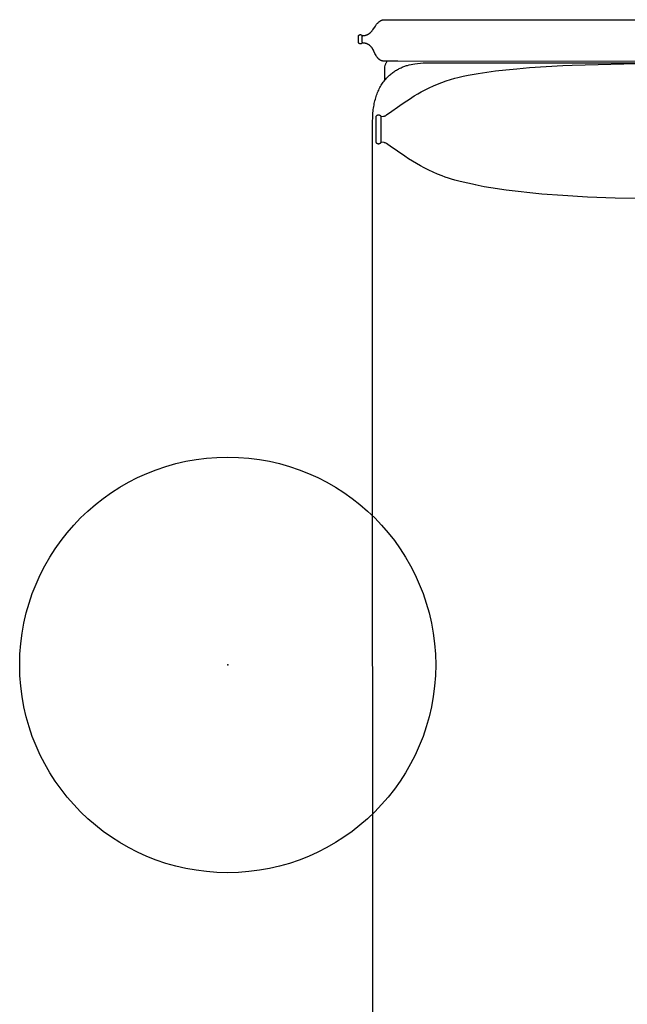
# Model space of a CAD drawing. Units: inches. Extents: x -528 to 699, y -489 to 314.
# Drawn here: x -199 to -174, y 16 to 56 of the extents above; entities that cross this region are included whole.
import ezdxf

# ---------------------------------------------------------------- set-up
doc = ezdxf.new("R2010")
doc.units = ezdxf.units.IN
doc.header["$MEASUREMENT"] = 0
doc.layers.add('SEAT', color=5, linetype='Continuous')
doc.layers.add('TABLE', color=6, linetype='Continuous')

# ---------------------------------------------------------------- blocks, each defined once
blk = doc.blocks.new('3HSSH2104_0P')
at = {"layer": 'SEAT'}
for p, q in [((-33.72, -11.288), (-33.72, 7.005)), ((-31.967, -10.775), (-31.967, 7.006)), ((-32.019, 2.238), (-32.028, -11.949)), ((-31.875, -4.854), (-31.966, -0.833)), ((-26.429, -0.833), (-26.459, -3.107)), ((-26.459, -3.107), (-26.502, -4.229)), ((-26.502, -4.229), (-26.558, -5.235)), ((-31.856, -5.235), (-31.875, -4.854)), ((-31.816, -5.918), (-31.856, -5.235)), ((-26.558, -5.235), (-26.623, -6.099)), ((-31.77, -6.595), (-31.816, -5.918)), ((-26.623, -6.099), (-26.781, -7.549)), ((-31.727, -7.111), (-31.77, -6.595)), ((-31.684, -7.553), (-31.727, -7.111)), ((-31.637, -7.973), (-31.684, -7.553)), ((-26.781, -7.549), (-26.876, -8.168)), ((-31.591, -8.327), (-31.637, -7.973)), ((-31.537, -8.68), (-31.591, -8.327)), ((-26.876, -8.168), (-26.923, -8.434)), ((-31.465, -9.084), (-31.537, -8.68)), ((-26.992, -8.789), (-27.06, -9.107)), ((-26.923, -8.434), (-26.997, -8.809)), ((-31.419, -9.298), (-31.465, -9.084)), ((-27.06, -9.107), (-27.134, -9.418)), ((-31.368, -9.512), (-31.419, -9.298)), ((-31.336, -9.635), (-31.368, -9.512)), ((-27.134, -9.418), (-27.193, -9.635)), ((-31.285, -9.812), (-31.336, -9.635)), ((-31.229, -9.987), (-31.285, -9.812)), ((-31.168, -10.161), (-31.229, -9.987)), ((-27.315, -10.02), (-27.361, -10.146)), ((-27.272, -9.892), (-27.315, -10.02)), ((-27.231, -9.764), (-27.272, -9.892)), ((-27.193, -9.635), (-27.231, -9.764)), ((-31.101, -10.333), (-31.168, -10.161)), ((-31.029, -10.502), (-31.101, -10.333)), ((-27.434, -10.332), (-27.512, -10.515)), ((-27.361, -10.146), (-27.434, -10.332)), ((-31.967, -10.806), (-31.967, -10.775)), ((-31.962, -10.92), (-31.967, -10.806)), ((-30.952, -10.669), (-31.029, -10.502)), ((-30.781, -11.001), (-30.952, -10.669)), ((-27.596, -10.695), (-27.686, -10.873)), ((-27.512, -10.515), (-27.596, -10.695)), ((-31.955, -11.033), (-31.962, -10.92)), ((-31.944, -11.147), (-31.955, -11.033)), ((-31.93, -11.26), (-31.944, -11.147)), ((-30.7, -11.142), (-30.781, -11.001)), ((-30.616, -11.282), (-30.7, -11.142)), ((-27.863, -11.192), (-27.957, -11.348)), ((-27.772, -11.034), (-27.863, -11.192)), ((-27.686, -10.873), (-27.772, -11.034)), ((-33.72, -12.478), (-33.72, -11.288)), ((-31.916, -11.335), (-31.93, -11.26)), ((-31.9, -11.41), (-31.916, -11.335)), ((-31.882, -11.485), (-31.9, -11.41)), ((-31.861, -11.56), (-31.882, -11.485)), ((-31.85, -11.597), (-31.861, -11.56)), ((-31.838, -11.634), (-31.85, -11.597)), ((-30.492, -11.478), (-30.616, -11.282)), ((-30.349, -11.691), (-30.492, -11.478)), ((-28.061, -11.511), (-28.167, -11.672)), ((-27.957, -11.348), (-28.061, -11.511)), ((-32.028, -11.949), (-32.028, -12.478)), ((-31.825, -11.67), (-31.838, -11.634)), ((-31.812, -11.707), (-31.825, -11.67)), ((-31.797, -11.743), (-31.812, -11.707)), ((-31.783, -11.779), (-31.797, -11.743)), ((-31.767, -11.815), (-31.783, -11.779)), ((-31.751, -11.85), (-31.767, -11.815)), ((-31.732, -11.89), (-31.751, -11.85)), ((-31.712, -11.928), (-31.732, -11.89)), ((-31.691, -11.966), (-31.712, -11.928)), ((-31.67, -12.004), (-31.691, -11.966)), ((-31.647, -12.041), (-31.67, -12.004)), ((-30.23, -11.862), (-30.349, -11.691)), ((-29.925, -12.288), (-30.23, -11.862)), ((-28.167, -11.672), (-28.579, -12.265)), ((-32.007, -12.398), (-32.028, -12.385)), ((-31.985, -12.411), (-32.007, -12.398)), ((-31.964, -12.423), (-31.985, -12.411)), ((-31.942, -12.434), (-31.964, -12.423)), ((-31.624, -12.077), (-31.647, -12.041)), ((-31.6, -12.113), (-31.624, -12.077)), ((-31.575, -12.148), (-31.6, -12.113)), ((-31.549, -12.182), (-31.575, -12.148)), ((-31.522, -12.216), (-31.549, -12.182)), ((-31.495, -12.25), (-31.522, -12.216)), ((-31.466, -12.283), (-31.495, -12.25)), ((-31.437, -12.315), (-31.466, -12.283)), ((-31.407, -12.346), (-31.437, -12.315)), ((-31.376, -12.377), (-31.407, -12.346)), ((-31.344, -12.407), (-31.376, -12.377)), ((-31.304, -12.442), (-31.344, -12.407)), ((-29.855, -12.393), (-29.925, -12.288)), ((-29.838, -12.42), (-29.855, -12.393)), ((-29.811, -12.471), (-29.838, -12.42)), ((-28.675, -12.416), (-28.703, -12.467)), ((-28.639, -12.359), (-28.675, -12.416)), ((-28.579, -12.265), (-28.639, -12.359)), ((-33.72, -12.49), (-33.72, -12.478)), ((-33.72, -12.503), (-33.72, -12.49)), ((-33.719, -12.515), (-33.72, -12.503)), ((-33.718, -12.527), (-33.719, -12.515)), ((-33.716, -12.539), (-33.718, -12.527)), ((-33.714, -12.55), (-33.716, -12.539)), ((-33.712, -12.561), (-33.714, -12.55)), ((-33.709, -12.572), (-33.712, -12.561)), ((-33.706, -12.583), (-33.709, -12.572)), ((-33.703, -12.594), (-33.706, -12.583)), ((-33.699, -12.604), (-33.703, -12.594)), ((-33.695, -12.614), (-33.699, -12.604)), ((-33.691, -12.624), (-33.695, -12.614)), ((-33.686, -12.634), (-33.691, -12.624)), ((-33.682, -12.644), (-33.686, -12.634)), ((-33.677, -12.653), (-33.682, -12.644)), ((-33.671, -12.662), (-33.677, -12.653)), ((-33.666, -12.671), (-33.671, -12.662)), ((-33.66, -12.68), (-33.666, -12.671)), ((-33.654, -12.689), (-33.66, -12.68)), ((-33.648, -12.698), (-33.654, -12.689)), ((-33.641, -12.706), (-33.648, -12.698)), ((-33.635, -12.715), (-33.641, -12.706)), ((-33.628, -12.723), (-33.635, -12.715)), ((-33.621, -12.731), (-33.628, -12.723)), ((-33.613, -12.739), (-33.621, -12.731)), ((-33.606, -12.747), (-33.613, -12.739)), ((-33.598, -12.754), (-33.606, -12.747)), ((-33.583, -12.769), (-33.598, -12.754)), ((-33.566, -12.784), (-33.583, -12.769)), ((-33.549, -12.798), (-33.566, -12.784)), ((-33.532, -12.812), (-33.549, -12.798)), ((-33.514, -12.826), (-33.532, -12.812)), ((-33.496, -12.839), (-33.514, -12.826)), ((-32.248, -12.825), (-32.267, -12.836)), ((-32.228, -12.813), (-32.248, -12.825)), ((-32.21, -12.8), (-32.228, -12.813)), ((-32.191, -12.787), (-32.21, -12.8)), ((-32.183, -12.781), (-32.191, -12.787)), ((-32.174, -12.774), (-32.183, -12.781)), ((-32.165, -12.767), (-32.174, -12.774)), ((-32.157, -12.76), (-32.165, -12.767)), ((-32.149, -12.753), (-32.157, -12.76)), ((-32.141, -12.745), (-32.149, -12.753)), ((-32.133, -12.738), (-32.141, -12.745)), ((-32.126, -12.73), (-32.133, -12.738)), ((-32.118, -12.722), (-32.126, -12.73)), ((-32.111, -12.714), (-32.118, -12.722)), ((-32.104, -12.706), (-32.111, -12.714)), ((-32.098, -12.698), (-32.104, -12.706)), ((-32.091, -12.689), (-32.098, -12.698)), ((-32.085, -12.68), (-32.091, -12.689)), ((-32.079, -12.671), (-32.085, -12.68)), ((-32.074, -12.662), (-32.079, -12.671)), ((-32.068, -12.652), (-32.074, -12.662)), ((-32.063, -12.642), (-32.068, -12.652)), ((-32.059, -12.632), (-32.063, -12.642)), ((-32.054, -12.622), (-32.059, -12.632)), ((-32.05, -12.612), (-32.054, -12.622)), ((-32.046, -12.601), (-32.05, -12.612)), ((-32.043, -12.59), (-32.046, -12.601)), ((-32.04, -12.579), (-32.043, -12.59)), ((-32.037, -12.567), (-32.04, -12.579)), ((-32.035, -12.555), (-32.037, -12.567)), ((-32.032, -12.543), (-32.035, -12.555)), ((-32.031, -12.531), (-32.032, -12.543)), ((-32.029, -12.518), (-32.031, -12.531)), ((-32.028, -12.505), (-32.029, -12.518)), ((-32.028, -12.478), (-32.028, -12.492)), ((-32.028, -12.492), (-32.028, -12.505)), ((-31.919, -12.444), (-31.942, -12.434)), ((-31.896, -12.454), (-31.919, -12.444)), ((-31.873, -12.463), (-31.896, -12.454)), ((-31.85, -12.471), (-31.873, -12.463)), ((-31.803, -12.478), (-31.85, -12.471)), ((-31.261, -12.478), (-31.803, -12.478)), ((-31.264, -12.476), (-31.304, -12.442)), ((-31.223, -12.508), (-31.264, -12.476)), ((-31.181, -12.54), (-31.223, -12.508)), ((-31.138, -12.57), (-31.181, -12.54)), ((-31.094, -12.599), (-31.138, -12.57)), ((-31.05, -12.626), (-31.094, -12.599)), ((-31.004, -12.653), (-31.05, -12.626)), ((-30.956, -12.68), (-31.004, -12.653)), ((-30.906, -12.705), (-30.956, -12.68)), ((-30.856, -12.729), (-30.906, -12.705)), ((-30.805, -12.752), (-30.856, -12.729)), ((-30.754, -12.773), (-30.805, -12.752)), ((-30.702, -12.794), (-30.754, -12.773)), ((-30.65, -12.813), (-30.702, -12.794)), ((-30.597, -12.83), (-30.65, -12.813)), ((-29.85, -12.725), (-29.849, -12.722)), ((-29.85, -12.728), (-29.85, -12.725)), ((-29.85, -12.732), (-29.85, -12.728)), ((-29.85, -12.735), (-29.85, -12.732)), ((-29.85, -12.738), (-29.85, -12.735)), ((-29.85, -12.742), (-29.85, -12.738)), ((-29.85, -12.745), (-29.85, -12.742)), ((-29.849, -12.749), (-29.85, -12.745)), ((-29.849, -12.718), (-29.848, -12.715)), ((-29.849, -12.722), (-29.849, -12.718)), ((-29.849, -12.752), (-29.849, -12.749)), ((-29.848, -12.756), (-29.849, -12.752)), ((-29.848, -12.712), (-29.847, -12.709)), ((-29.848, -12.715), (-29.848, -12.712)), ((-29.847, -12.759), (-29.848, -12.756)), ((-29.847, -12.709), (-29.846, -12.705)), ((-29.847, -12.762), (-29.847, -12.759)), ((-29.846, -12.765), (-29.847, -12.762)), ((-29.846, -12.705), (-29.845, -12.702)), ((-29.844, -12.769), (-29.846, -12.765)), ((-29.845, -12.702), (-29.844, -12.699)), ((-29.844, -12.699), (-29.842, -12.696)), ((-29.843, -12.772), (-29.844, -12.769)), ((-29.842, -12.775), (-29.843, -12.772)), ((-29.842, -12.696), (-29.841, -12.693)), ((-29.84, -12.778), (-29.842, -12.775)), ((-29.841, -12.693), (-29.839, -12.69)), ((-29.839, -12.781), (-29.84, -12.778)), ((-29.839, -12.69), (-29.838, -12.687)), ((-29.837, -12.784), (-29.839, -12.781)), ((-29.838, -12.687), (-29.836, -12.684)), ((-29.835, -12.787), (-29.837, -12.784)), ((-29.836, -12.684), (-29.834, -12.681)), ((-29.834, -12.79), (-29.835, -12.787)), ((-29.834, -12.681), (-29.832, -12.678)), ((-29.832, -12.793), (-29.834, -12.79)), ((-29.832, -12.678), (-29.83, -12.676)), ((-29.83, -12.796), (-29.832, -12.793)), ((-29.83, -12.676), (-29.828, -12.673)), ((-29.827, -12.798), (-29.83, -12.796)), ((-29.828, -12.673), (-29.826, -12.67)), ((-29.825, -12.801), (-29.827, -12.798)), ((-29.826, -12.67), (-29.824, -12.668)), ((-29.823, -12.803), (-29.825, -12.801)), ((-29.824, -12.668), (-29.822, -12.665)), ((-29.82, -12.806), (-29.823, -12.803)), ((-29.822, -12.665), (-29.819, -12.663)), ((-29.818, -12.808), (-29.82, -12.806)), ((-29.819, -12.663), (-29.817, -12.661)), ((-29.815, -12.81), (-29.818, -12.808)), ((-29.817, -12.661), (-29.814, -12.659)), ((-29.813, -12.813), (-29.815, -12.81)), ((-29.814, -12.659), (-29.811, -12.657)), ((-29.81, -12.815), (-29.813, -12.813)), ((-29.806, -12.481), (-29.811, -12.471)), ((-29.811, -12.657), (-29.809, -12.655)), ((-29.807, -12.817), (-29.81, -12.815)), ((-29.809, -12.655), (-29.806, -12.653)), ((-29.804, -12.819), (-29.807, -12.817)), ((-29.802, -12.492), (-29.806, -12.481)), ((-29.806, -12.653), (-29.803, -12.651)), ((-29.801, -12.82), (-29.804, -12.819)), ((-29.803, -12.651), (-29.8, -12.649)), ((-29.8, -12.496), (-29.802, -12.492)), ((-29.798, -12.822), (-29.801, -12.82)), ((-29.798, -12.5), (-29.8, -12.496)), ((-29.8, -12.649), (-29.797, -12.648)), ((-29.799, -12.5), (-29.798, -12.5)), ((-29.799, -12.5), (-29.799, -12.5)), ((-29.798, -12.501), (-29.799, -12.5)), ((-29.798, -12.503), (-29.798, -12.501)), ((-29.797, -12.505), (-29.798, -12.503)), ((-29.795, -12.824), (-29.798, -12.822)), ((-29.796, -12.508), (-29.797, -12.505)), ((-29.797, -12.648), (-29.794, -12.646)), ((-29.796, -12.511), (-29.796, -12.508)), ((-29.795, -12.515), (-29.796, -12.511)), ((-29.794, -12.519), (-29.795, -12.515)), ((-29.792, -12.825), (-29.795, -12.824)), ((-29.794, -12.523), (-29.794, -12.519)), ((-29.793, -12.527), (-29.794, -12.523)), ((-29.794, -12.646), (-29.791, -12.645)), ((-29.793, -12.532), (-29.793, -12.527)), ((-29.785, -12.642), (-29.793, -12.532)), ((-29.789, -12.826), (-29.792, -12.825)), ((-29.791, -12.645), (-29.788, -12.644)), ((-29.786, -12.828), (-29.789, -12.826)), ((-29.788, -12.644), (-29.785, -12.642)), ((-29.785, -12.642), (-29.776, -12.642)), ((-29.776, -12.642), (-29.767, -12.641)), ((-29.767, -12.641), (-29.758, -12.641)), ((-29.758, -12.641), (-29.749, -12.641)), ((-29.749, -12.641), (-29.741, -12.641)), ((-29.741, -12.641), (-29.732, -12.642)), ((-29.732, -12.642), (-29.723, -12.643)), ((-29.723, -12.643), (-29.714, -12.644)), ((-29.714, -12.644), (-28.766, -12.644)), ((-28.766, -12.644), (-28.76, -12.643)), ((-28.76, -12.643), (-28.755, -12.642)), ((-28.755, -12.642), (-28.749, -12.641)), ((-28.749, -12.641), (-28.744, -12.641)), ((-28.744, -12.641), (-28.738, -12.64)), ((-28.738, -12.64), (-28.732, -12.64)), ((-28.722, -12.523), (-28.732, -12.64)), ((-28.732, -12.64), (-28.729, -12.641)), ((-28.729, -12.641), (-28.726, -12.642)), ((-28.726, -12.642), (-28.723, -12.643)), ((-28.721, -12.826), (-28.725, -12.828)), ((-28.723, -12.643), (-28.72, -12.645)), ((-28.721, -12.518), (-28.722, -12.523)), ((-28.719, -12.513), (-28.721, -12.518)), ((-28.718, -12.825), (-28.721, -12.826)), ((-28.72, -12.645), (-28.716, -12.646)), ((-28.718, -12.508), (-28.719, -12.513)), ((-28.716, -12.5), (-28.718, -12.508)), ((-28.715, -12.824), (-28.718, -12.825)), ((-28.713, -12.492), (-28.716, -12.5)), ((-28.716, -12.646), (-28.713, -12.647)), ((-28.712, -12.822), (-28.715, -12.824)), ((-28.702, -12.466), (-28.713, -12.492)), ((-28.713, -12.647), (-28.71, -12.649)), ((-28.709, -12.82), (-28.712, -12.822)), ((-28.71, -12.649), (-28.708, -12.651)), ((-28.706, -12.819), (-28.709, -12.82)), ((-28.708, -12.651), (-28.705, -12.653)), ((-28.703, -12.817), (-28.706, -12.819)), ((-28.705, -12.653), (-28.702, -12.654)), ((-28.7, -12.815), (-28.703, -12.817)), ((-28.702, -12.654), (-28.699, -12.656)), ((-28.698, -12.813), (-28.7, -12.815)), ((-28.699, -12.656), (-28.696, -12.658)), ((-28.695, -12.81), (-28.698, -12.813)), ((-28.696, -12.658), (-28.694, -12.661)), ((-28.692, -12.808), (-28.695, -12.81)), ((-28.694, -12.661), (-28.691, -12.663)), ((-28.69, -12.806), (-28.692, -12.808)), ((-28.691, -12.663), (-28.689, -12.665)), ((-28.688, -12.803), (-28.69, -12.806)), ((-28.689, -12.665), (-28.687, -12.668)), ((-28.685, -12.801), (-28.688, -12.803)), ((-28.687, -12.668), (-28.684, -12.67)), ((-28.683, -12.798), (-28.685, -12.801)), ((-28.684, -12.67), (-28.682, -12.673)), ((-28.681, -12.796), (-28.683, -12.798)), ((-28.682, -12.673), (-28.68, -12.675)), ((-28.679, -12.793), (-28.681, -12.796)), ((-28.68, -12.675), (-28.678, -12.678)), ((-28.677, -12.79), (-28.679, -12.793)), ((-28.678, -12.678), (-28.676, -12.681)), ((-28.675, -12.787), (-28.677, -12.79)), ((-28.676, -12.681), (-28.674, -12.684)), ((-28.673, -12.784), (-28.675, -12.787)), ((-28.674, -12.684), (-28.673, -12.687)), ((-28.673, -12.687), (-28.671, -12.69)), ((-28.671, -12.781), (-28.673, -12.784)), ((-28.671, -12.69), (-28.67, -12.693)), ((-28.67, -12.778), (-28.671, -12.781)), ((-28.67, -12.693), (-28.668, -12.696)), ((-28.668, -12.775), (-28.67, -12.778)), ((-28.668, -12.696), (-28.667, -12.699)), ((-28.667, -12.772), (-28.668, -12.775)), ((-28.667, -12.699), (-28.666, -12.702)), ((-28.666, -12.769), (-28.667, -12.772)), ((-28.666, -12.702), (-28.665, -12.705)), ((-28.665, -12.765), (-28.666, -12.769)), ((-28.665, -12.705), (-28.664, -12.708)), ((-28.664, -12.762), (-28.665, -12.765)), ((-28.664, -12.708), (-28.663, -12.712)), ((-28.663, -12.759), (-28.664, -12.762)), ((-28.663, -12.712), (-28.662, -12.715)), ((-28.662, -12.756), (-28.663, -12.759)), ((-28.662, -12.715), (-28.661, -12.718)), ((-28.661, -12.752), (-28.662, -12.756)), ((-28.661, -12.718), (-28.661, -12.722)), ((-28.661, -12.722), (-28.66, -12.725)), ((-28.66, -12.745), (-28.661, -12.749)), ((-28.661, -12.749), (-28.661, -12.752)), ((-28.66, -12.725), (-28.66, -12.728)), ((-28.66, -12.728), (-28.66, -12.732)), ((-28.66, -12.732), (-28.66, -12.735)), ((-28.66, -12.735), (-28.66, -12.738)), ((-28.66, -12.738), (-28.66, -12.742)), ((-28.66, -12.742), (-28.66, -12.745)), ((-33.458, -12.865), (-33.496, -12.839)), ((-33.42, -12.891), (-33.458, -12.865)), ((-33.344, -12.942), (-33.42, -12.891)), ((-33.306, -12.969), (-33.344, -12.942)), ((-33.288, -12.982), (-33.306, -12.969)), ((-33.27, -12.996), (-33.288, -12.982)), ((-33.261, -13.003), (-33.27, -12.996)), ((-33.251, -13.011), (-33.261, -13.003)), ((-33.242, -13.02), (-33.251, -13.011)), ((-33.232, -13.028), (-33.242, -13.02)), ((-33.223, -13.037), (-33.232, -13.028)), ((-33.214, -13.046), (-33.223, -13.037)), ((-33.205, -13.055), (-33.214, -13.046)), ((-33.197, -13.065), (-33.205, -13.055)), ((-33.188, -13.074), (-33.197, -13.065)), ((-33.18, -13.084), (-33.188, -13.074)), ((-33.172, -13.094), (-33.18, -13.084)), ((-33.164, -13.104), (-33.172, -13.094)), ((-33.157, -13.115), (-33.164, -13.104)), ((-33.15, -13.125), (-33.157, -13.115)), ((-33.143, -13.136), (-33.15, -13.125)), ((-33.136, -13.147), (-33.143, -13.136)), ((-33.13, -13.157), (-33.136, -13.147)), ((-33.124, -13.169), (-33.13, -13.157)), ((-33.118, -13.18), (-33.124, -13.169)), ((-33.113, -13.191), (-33.118, -13.18)), ((-33.108, -13.202), (-33.113, -13.191)), ((-33.104, -13.214), (-33.108, -13.202)), ((-33.099, -13.225), (-33.104, -13.214)), ((-33.096, -13.237), (-33.099, -13.225)), ((-32.741, -13.218), (-32.745, -13.23)), ((-32.735, -13.204), (-32.741, -13.218)), ((-32.729, -13.189), (-32.735, -13.204)), ((-32.722, -13.175), (-32.729, -13.189)), ((-32.715, -13.161), (-32.722, -13.175)), ((-32.707, -13.147), (-32.715, -13.161)), ((-32.699, -13.134), (-32.707, -13.147)), ((-32.691, -13.121), (-32.699, -13.134)), ((-32.682, -13.108), (-32.691, -13.121)), ((-32.672, -13.095), (-32.682, -13.108)), ((-32.662, -13.083), (-32.672, -13.095)), ((-32.652, -13.071), (-32.662, -13.083)), ((-32.641, -13.06), (-32.652, -13.071)), ((-32.63, -13.049), (-32.641, -13.06)), ((-32.619, -13.038), (-32.63, -13.049)), ((-32.607, -13.027), (-32.619, -13.038)), ((-32.595, -13.017), (-32.607, -13.027)), ((-32.583, -13.008), (-32.595, -13.017)), ((-32.57, -12.999), (-32.583, -13.008)), ((-32.557, -12.99), (-32.57, -12.999)), ((-32.543, -12.982), (-32.557, -12.99)), ((-32.53, -12.974), (-32.543, -12.982)), ((-32.516, -12.966), (-32.53, -12.974)), ((-32.475, -12.944), (-32.516, -12.966)), ((-32.434, -12.923), (-32.475, -12.944)), ((-32.349, -12.88), (-32.434, -12.923)), ((-32.308, -12.859), (-32.349, -12.88)), ((-32.267, -12.836), (-32.308, -12.859)), ((-30.539, -12.848), (-30.597, -12.83)), ((-30.481, -12.865), (-30.539, -12.848)), ((-30.422, -12.88), (-30.481, -12.865)), ((-30.363, -12.894), (-30.422, -12.88)), ((-30.304, -12.907), (-30.363, -12.894)), ((-30.245, -12.919), (-30.304, -12.907)), ((-30.185, -12.929), (-30.245, -12.919)), ((-30.125, -12.938), (-30.185, -12.929)), ((-30.059, -12.947), (-30.125, -12.938)), ((-29.992, -12.955), (-30.059, -12.947)), ((-29.925, -12.961), (-29.992, -12.955)), ((-29.858, -12.966), (-29.925, -12.961)), ((-29.724, -12.973), (-29.858, -12.966)), ((-29.782, -12.829), (-29.786, -12.828)), ((-29.779, -12.83), (-29.782, -12.829)), ((-29.776, -12.831), (-29.779, -12.83)), ((-29.772, -12.831), (-29.776, -12.831)), ((-29.769, -12.832), (-29.772, -12.831)), ((-29.766, -12.833), (-29.769, -12.832)), ((-29.762, -12.833), (-29.766, -12.833)), ((-29.759, -12.833), (-29.762, -12.833)), ((-29.755, -12.833), (-29.759, -12.833)), ((-29.752, -12.833), (-29.755, -12.833)), ((-29.477, -12.833), (-29.752, -12.833)), ((-29.59, -12.975), (-29.724, -12.973)), ((-14.795, -12.974), (-29.59, -12.975)), ((-29.394, -12.833), (-29.477, -12.833)), ((-29.075, -12.833), (-29.394, -12.833)), ((-28.894, -12.833), (-29.075, -12.833)), ((-28.835, -12.833), (-28.894, -12.833)), ((-28.759, -12.833), (-28.835, -12.833)), ((-28.755, -12.833), (-28.758, -12.833)), ((-28.751, -12.833), (-28.755, -12.833)), ((-28.748, -12.833), (-28.751, -12.833)), ((-28.745, -12.833), (-28.748, -12.833)), ((-28.741, -12.832), (-28.745, -12.833)), ((-28.738, -12.831), (-28.741, -12.832)), ((-28.735, -12.831), (-28.738, -12.831)), ((-28.731, -12.83), (-28.735, -12.831)), ((-28.728, -12.829), (-28.731, -12.83)), ((-28.725, -12.828), (-28.728, -12.829)), ((0, -12.973), (-14.795, -12.974)), ((14.795, -12.974), (0, -12.973)), ((-33.113, -13.464), (-33.112, -13.461)), ((-33.113, -13.467), (-33.113, -13.464)), ((-33.113, -13.469), (-33.113, -13.467)), ((-33.113, -13.472), (-33.113, -13.469)), ((-33.113, -13.475), (-33.113, -13.472)), ((-33.113, -13.477), (-33.113, -13.475)), ((-33.113, -13.48), (-33.113, -13.477)), ((-33.113, -13.483), (-33.113, -13.48)), ((-33.113, -13.485), (-33.113, -13.483)), ((-33.112, -13.488), (-33.113, -13.485)), ((-33.112, -13.459), (-33.111, -13.456)), ((-33.112, -13.461), (-33.112, -13.459)), ((-33.112, -13.491), (-33.112, -13.488)), ((-33.111, -13.493), (-33.112, -13.491)), ((-33.111, -13.456), (-33.11, -13.453)), ((-33.11, -13.496), (-33.111, -13.493)), ((-33.11, -13.451), (-33.109, -13.448)), ((-33.11, -13.453), (-33.11, -13.451)), ((-33.11, -13.499), (-33.11, -13.496)), ((-33.109, -13.501), (-33.11, -13.499)), ((-33.109, -13.448), (-33.108, -13.446)), ((-33.108, -13.504), (-33.109, -13.501)), ((-33.108, -13.446), (-33.107, -13.443)), ((-33.107, -13.506), (-33.108, -13.504)), ((-33.107, -13.443), (-33.106, -13.441)), ((-33.106, -13.509), (-33.107, -13.506)), ((-33.106, -13.441), (-33.104, -13.439)), ((-33.104, -13.511), (-33.106, -13.509)), ((-33.104, -13.439), (-33.103, -13.436)), ((-33.103, -13.513), (-33.104, -13.511)), ((-33.103, -13.436), (-33.102, -13.434)), ((-33.102, -13.516), (-33.103, -13.513)), ((-33.102, -13.434), (-33.1, -13.432)), ((-33.1, -13.518), (-33.102, -13.516)), ((-33.1, -13.432), (-33.099, -13.429)), ((-33.099, -13.52), (-33.1, -13.518)), ((-33.099, -13.429), (-33.097, -13.427)), ((-33.097, -13.522), (-33.099, -13.52)), ((-33.097, -13.427), (-33.096, -13.425)), ((-33.096, -13.524), (-33.097, -13.522)), ((-33.092, -13.248), (-33.096, -13.237)), ((-33.096, -13.425), (-33.094, -13.423)), ((-33.094, -13.526), (-33.096, -13.524)), ((-33.094, -13.423), (-33.092, -13.421)), ((-33.092, -13.528), (-33.094, -13.526)), ((-33.089, -13.26), (-33.092, -13.248)), ((-33.092, -13.421), (-33.09, -13.419)), ((-33.09, -13.53), (-33.092, -13.528)), ((-33.09, -13.419), (-33.088, -13.417)), ((-33.088, -13.532), (-33.09, -13.53)), ((-33.088, -13.266), (-33.089, -13.26)), ((-33.087, -13.272), (-33.088, -13.266)), ((-33.088, -13.417), (-33.086, -13.415)), ((-33.086, -13.534), (-33.088, -13.532)), ((-33.085, -13.278), (-33.087, -13.272)), ((-33.086, -13.415), (-33.084, -13.414)), ((-33.084, -13.536), (-33.086, -13.534)), ((-33.084, -13.284), (-33.085, -13.278)), ((-33.084, -13.289), (-33.084, -13.284)), ((-33.083, -13.295), (-33.084, -13.289)), ((-33.084, -13.414), (-33.082, -13.412)), ((-33.082, -13.537), (-33.084, -13.536)), ((-33.082, -13.301), (-33.083, -13.295)), ((-33.082, -13.307), (-33.082, -13.301)), ((-33.081, -13.313), (-33.082, -13.307)), ((-33.082, -13.412), (-33.08, -13.41)), ((-33.08, -13.539), (-33.082, -13.537)), ((-33.081, -13.319), (-33.081, -13.313)), ((-33.081, -13.325), (-33.081, -13.319)), ((-33.081, -13.331), (-33.081, -13.325)), ((-33.081, -13.333), (-33.081, -13.331)), ((-33.081, -13.336), (-33.081, -13.333)), ((-33.081, -13.339), (-33.081, -13.336)), ((-33.081, -13.342), (-33.081, -13.339)), ((-33.08, -13.345), (-33.081, -13.342)), ((-33.08, -13.348), (-33.08, -13.345)), ((-33.08, -13.35), (-33.08, -13.348)), ((-33.079, -13.353), (-33.08, -13.35)), ((-33.08, -13.41), (-33.078, -13.409)), ((-33.078, -13.541), (-33.08, -13.539)), ((-33.079, -13.356), (-33.079, -13.353)), ((-33.078, -13.359), (-33.079, -13.356)), ((-33.077, -13.361), (-33.078, -13.359)), ((-33.078, -13.409), (-33.076, -13.407)), ((-33.076, -13.542), (-33.078, -13.541)), ((-33.076, -13.364), (-33.077, -13.361)), ((-33.075, -13.367), (-33.076, -13.364)), ((-33.076, -13.407), (-33.073, -13.406)), ((-33.073, -13.543), (-33.076, -13.542)), ((-33.074, -13.369), (-33.075, -13.367)), ((-33.073, -13.372), (-33.074, -13.369)), ((-33.072, -13.375), (-33.073, -13.372)), ((-33.073, -13.406), (-33.071, -13.405)), ((-33.071, -13.545), (-33.073, -13.543)), ((-33.071, -13.377), (-33.072, -13.375)), ((-33.069, -13.38), (-33.071, -13.377)), ((-33.071, -13.405), (-33.068, -13.404)), ((-33.068, -13.546), (-33.071, -13.545)), ((-33.068, -13.381), (-33.069, -13.38)), ((-33.067, -13.382), (-33.068, -13.381)), ((-33.068, -13.404), (-33.066, -13.403)), ((-33.066, -13.547), (-33.068, -13.546)), ((-33.067, -13.383), (-33.067, -13.382)), ((-33.066, -13.384), (-33.067, -13.383)), ((-33.065, -13.385), (-33.066, -13.384)), ((-33.066, -13.403), (-33.063, -13.401)), ((-33.063, -13.548), (-33.066, -13.547)), ((-33.064, -13.386), (-33.065, -13.385)), ((-33.063, -13.387), (-33.064, -13.386)), ((-33.062, -13.388), (-33.063, -13.387)), ((-33.063, -13.401), (-33.061, -13.401)), ((-33.061, -13.549), (-33.063, -13.548)), ((-33.06, -13.388), (-33.062, -13.388)), ((-33.061, -13.401), (-33.058, -13.4)), ((-33.058, -13.55), (-33.061, -13.549)), ((-33.059, -13.389), (-33.06, -13.388)), ((-33.058, -13.39), (-33.059, -13.389)), ((-33.057, -13.391), (-33.058, -13.39)), ((-33.058, -13.4), (-33.056, -13.399)), ((-33.056, -13.551), (-33.058, -13.55)), ((-33.056, -13.391), (-33.057, -13.391)), ((-33.055, -13.392), (-33.056, -13.391)), ((-33.056, -13.399), (-33.053, -13.398)), ((-33.053, -13.551), (-33.056, -13.551)), ((-33.053, -13.393), (-33.055, -13.392)), ((-33.052, -13.393), (-33.053, -13.393)), ((-33.053, -13.398), (-33.051, -13.398)), ((-33.051, -13.552), (-33.053, -13.551)), ((-33.051, -13.394), (-33.052, -13.393)), ((-33.049, -13.394), (-33.051, -13.394)), ((-33.051, -13.398), (-33.048, -13.397)), ((-33.048, -13.552), (-33.051, -13.552)), ((-33.048, -13.394), (-33.049, -13.394)), ((-33.047, -13.395), (-33.048, -13.394)), ((-33.048, -13.397), (-33.045, -13.397)), ((-33.045, -13.553), (-33.048, -13.552)), ((-33.045, -13.395), (-33.047, -13.395)), ((-33.044, -13.395), (-33.045, -13.395)), ((-33.045, -13.397), (-33.043, -13.396)), ((-33.043, -13.553), (-33.045, -13.553)), ((-33.043, -13.396), (-33.044, -13.395)), ((-33.041, -13.396), (-33.043, -13.396)), ((-33.043, -13.396), (-33.04, -13.396)), ((-33.04, -13.553), (-33.043, -13.553)), ((-33.04, -13.396), (-33.041, -13.396)), ((-33.039, -13.396), (-33.04, -13.396)), ((-33.04, -13.396), (-33.037, -13.396)), ((-33.037, -13.553), (-33.04, -13.553)), ((-33.037, -13.396), (-33.039, -13.396)), ((-33.036, -13.396), (-33.037, -13.396)), ((-33.037, -13.396), (-33.035, -13.396)), ((-33.035, -13.553), (-33.037, -13.553)), ((-33.035, -13.396), (-33.036, -13.396)), ((-33.033, -13.396), (-33.035, -13.396)), ((-32.812, -13.553), (-33.035, -13.553)), ((-33.033, -13.396), (-33.033, -13.396)), ((-33.03, -13.396), (-33.033, -13.396)), ((-33.029, -13.396), (-33.03, -13.396)), ((-33.028, -13.396), (-33.029, -13.396)), ((-33.028, -13.396), (-33.028, -13.396)), ((-32.928, -13.396), (-33.028, -13.396)), ((-32.927, -13.396), (-32.928, -13.396)), ((-32.822, -13.396), (-32.927, -13.396)), ((-32.821, -13.396), (-32.822, -13.396)), ((-32.819, -13.396), (-32.821, -13.396)), ((-32.819, -13.396), (-32.819, -13.396)), ((-32.817, -13.396), (-32.819, -13.396)), ((-32.817, -13.396), (-32.817, -13.396)), ((-32.813, -13.396), (-32.817, -13.396)), ((-32.813, -13.396), (-32.813, -13.396)), ((-32.812, -13.396), (-32.813, -13.396)), ((-32.812, -13.396), (-32.812, -13.396)), ((-32.812, -13.396), (-32.809, -13.396)), ((-32.81, -13.396), (-32.812, -13.396)), ((-32.809, -13.553), (-32.812, -13.553)), ((-32.809, -13.396), (-32.81, -13.396)), ((-32.809, -13.396), (-32.806, -13.396)), ((-32.808, -13.396), (-32.809, -13.396)), ((-32.806, -13.553), (-32.809, -13.553)), ((-32.806, -13.396), (-32.808, -13.396)), ((-32.806, -13.396), (-32.804, -13.396)), ((-32.805, -13.396), (-32.806, -13.396)), ((-32.804, -13.553), (-32.806, -13.553)), ((-32.804, -13.396), (-32.805, -13.396)), ((-32.802, -13.395), (-32.804, -13.396)), ((-32.804, -13.396), (-32.801, -13.397)), ((-32.801, -13.553), (-32.804, -13.553)), ((-32.801, -13.395), (-32.802, -13.395)), ((-32.8, -13.395), (-32.801, -13.395)), ((-32.801, -13.397), (-32.798, -13.397)), ((-32.798, -13.552), (-32.801, -13.553)), ((-32.798, -13.394), (-32.8, -13.395)), ((-32.797, -13.394), (-32.798, -13.394)), ((-32.798, -13.397), (-32.796, -13.398)), ((-32.796, -13.552), (-32.798, -13.552)), ((-32.796, -13.394), (-32.797, -13.394)), ((-32.794, -13.393), (-32.796, -13.394)), ((-32.796, -13.398), (-32.793, -13.398)), ((-32.793, -13.551), (-32.796, -13.552)), ((-32.793, -13.393), (-32.794, -13.393)), ((-32.792, -13.392), (-32.793, -13.393)), ((-32.793, -13.398), (-32.791, -13.399)), ((-32.791, -13.551), (-32.793, -13.551)), ((-32.791, -13.391), (-32.792, -13.392)), ((-32.789, -13.391), (-32.791, -13.391)), ((-32.791, -13.399), (-32.788, -13.4)), ((-32.788, -13.55), (-32.791, -13.551)), ((-32.788, -13.39), (-32.789, -13.391)), ((-32.787, -13.389), (-32.788, -13.39)), ((-32.788, -13.4), (-32.785, -13.401)), ((-32.786, -13.549), (-32.788, -13.55)), ((-32.786, -13.388), (-32.787, -13.389)), ((-32.785, -13.388), (-32.786, -13.388)), ((-32.783, -13.548), (-32.786, -13.549)), ((-32.784, -13.387), (-32.785, -13.388)), ((-32.785, -13.401), (-32.783, -13.401)), ((-32.783, -13.386), (-32.784, -13.387)), ((-32.782, -13.385), (-32.783, -13.386)), ((-32.783, -13.401), (-32.78, -13.403)), ((-32.781, -13.547), (-32.783, -13.548)), ((-32.781, -13.384), (-32.782, -13.385)), ((-32.78, -13.383), (-32.781, -13.384)), ((-32.778, -13.546), (-32.781, -13.547)), ((-32.779, -13.382), (-32.78, -13.383)), ((-32.78, -13.403), (-32.778, -13.404)), ((-32.778, -13.381), (-32.779, -13.382)), ((-32.777, -13.38), (-32.778, -13.381)), ((-32.778, -13.404), (-32.776, -13.405)), ((-32.776, -13.545), (-32.778, -13.546)), ((-32.776, -13.377), (-32.777, -13.38)), ((-32.775, -13.375), (-32.776, -13.377)), ((-32.776, -13.405), (-32.773, -13.406)), ((-32.773, -13.543), (-32.776, -13.545)), ((-32.773, -13.372), (-32.775, -13.375)), ((-32.772, -13.369), (-32.773, -13.372)), ((-32.773, -13.406), (-32.771, -13.407)), ((-32.771, -13.542), (-32.773, -13.543)), ((-32.771, -13.367), (-32.772, -13.369)), ((-32.77, -13.364), (-32.771, -13.367)), ((-32.771, -13.407), (-32.769, -13.409)), ((-32.769, -13.541), (-32.771, -13.542)), ((-32.769, -13.361), (-32.77, -13.364)), ((-32.768, -13.356), (-32.769, -13.359)), ((-32.769, -13.359), (-32.769, -13.361)), ((-32.769, -13.409), (-32.766, -13.41)), ((-32.766, -13.539), (-32.769, -13.541)), ((-32.767, -13.353), (-32.768, -13.356)), ((-32.766, -13.348), (-32.767, -13.35)), ((-32.767, -13.35), (-32.767, -13.353)), ((-32.765, -13.318), (-32.766, -13.331)), ((-32.766, -13.331), (-32.766, -13.333)), ((-32.766, -13.333), (-32.766, -13.336)), ((-32.766, -13.336), (-32.766, -13.339)), ((-32.766, -13.339), (-32.766, -13.342)), ((-32.766, -13.342), (-32.766, -13.345)), ((-32.766, -13.345), (-32.766, -13.348)), ((-32.766, -13.41), (-32.764, -13.412)), ((-32.764, -13.537), (-32.766, -13.539)), ((-32.763, -13.305), (-32.765, -13.318)), ((-32.764, -13.412), (-32.762, -13.414)), ((-32.762, -13.536), (-32.764, -13.537)), ((-32.761, -13.292), (-32.763, -13.305)), ((-32.762, -13.414), (-32.76, -13.415)), ((-32.76, -13.534), (-32.762, -13.536)), ((-32.759, -13.28), (-32.761, -13.292)), ((-32.76, -13.415), (-32.758, -13.417)), ((-32.758, -13.532), (-32.76, -13.534)), ((-32.756, -13.267), (-32.759, -13.28)), ((-32.758, -13.417), (-32.756, -13.419)), ((-32.756, -13.53), (-32.758, -13.532)), ((-32.753, -13.255), (-32.756, -13.267)), ((-32.756, -13.419), (-32.754, -13.421)), ((-32.754, -13.528), (-32.756, -13.53)), ((-32.754, -13.421), (-32.753, -13.423)), ((-32.753, -13.526), (-32.754, -13.528)), ((-32.749, -13.243), (-32.753, -13.255)), ((-32.753, -13.423), (-32.751, -13.425)), ((-32.751, -13.524), (-32.753, -13.526)), ((-32.751, -13.425), (-32.749, -13.427)), ((-32.749, -13.522), (-32.751, -13.524)), ((-32.745, -13.23), (-32.749, -13.243)), ((-32.749, -13.427), (-32.748, -13.429)), ((-32.748, -13.52), (-32.749, -13.522)), ((-32.748, -13.429), (-32.746, -13.432)), ((-32.746, -13.518), (-32.748, -13.52)), ((-32.746, -13.432), (-32.745, -13.434)), ((-32.745, -13.516), (-32.746, -13.518)), ((-32.745, -13.434), (-32.743, -13.436)), ((-32.743, -13.513), (-32.745, -13.516)), ((-32.743, -13.436), (-32.742, -13.439)), ((-32.742, -13.511), (-32.743, -13.513)), ((-32.742, -13.439), (-32.741, -13.441)), ((-32.741, -13.509), (-32.742, -13.511)), ((-32.741, -13.441), (-32.74, -13.443)), ((-32.74, -13.506), (-32.741, -13.509)), ((-32.74, -13.443), (-32.739, -13.446)), ((-32.739, -13.504), (-32.74, -13.506)), ((-32.739, -13.446), (-32.738, -13.448)), ((-32.738, -13.501), (-32.739, -13.504)), ((-32.738, -13.448), (-32.737, -13.451)), ((-32.737, -13.499), (-32.738, -13.501)), ((-32.737, -13.451), (-32.736, -13.453)), ((-32.736, -13.496), (-32.737, -13.499)), ((-32.736, -13.453), (-32.735, -13.456)), ((-32.735, -13.493), (-32.736, -13.496)), ((-32.735, -13.456), (-32.735, -13.459)), ((-32.735, -13.459), (-32.734, -13.461)), ((-32.734, -13.488), (-32.735, -13.491)), ((-32.735, -13.491), (-32.735, -13.493)), ((-32.734, -13.461), (-32.734, -13.464)), ((-32.734, -13.464), (-32.734, -13.467)), ((-32.734, -13.467), (-32.733, -13.469)), ((-32.733, -13.48), (-32.734, -13.483)), ((-32.734, -13.483), (-32.734, -13.485)), ((-32.734, -13.485), (-32.734, -13.488)), ((-32.733, -13.469), (-32.733, -13.472)), ((-32.733, -13.472), (-32.733, -13.475)), ((-32.733, -13.475), (-32.733, -13.477)), ((-32.733, -13.477), (-32.733, -13.48))]:
    blk.add_line(p, q, dxfattribs=at)
blk = doc.blocks.new('l5455l_0p')
at = {"layer": 'TABLE'}
blk.add_circle((0, 0), 8.46, dxfattribs=at)
blk.add_point((0, 0), dxfattribs=at)

msp = doc.modelspace()

# ---------------------------------------------------------------- block references
at = {"rotation": 270}
msp.add_blockref('3HSSH2104_0P', (-171.178, 22.65), dxfattribs=at)
msp.add_blockref('l5455l_0p', (-190.049, 30.105))

doc.saveas('drawing.dxf')
